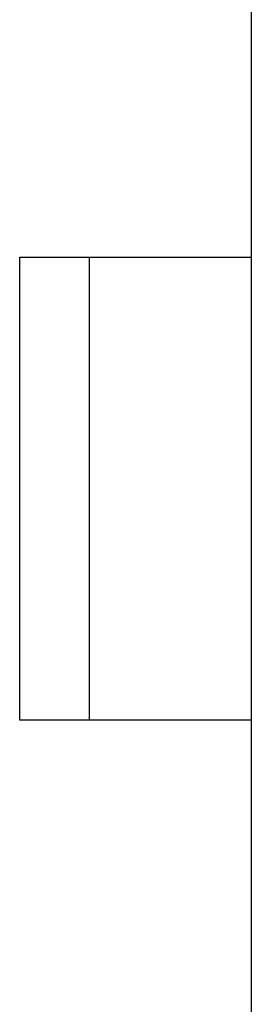
# Model space of a CAD drawing. Extents: x -13.7 to 77.6, y 0.4 to 50.5.
# Drawn here: x 44.1 to 44.6, y 12.5 to 14.6 of the extents above; entities that cross this region are included whole.
import ezdxf

# ---------------------------------------------------------------- set-up
doc = ezdxf.new("R2010")
doc.units = 0
doc.layers.get('0').update_dxf_attribs({"linetype": 'CONTINUOUS'})

msp = doc.modelspace()

# ---------------------------------------------------------------- linework, layer by layer
at = {"color": 0}
for points in [[(44.6218, 17.1963), (44.6218, 7.6163)], [(44.6218, 17.1963), (44.6218, 7.6163)], [(44.6218, 17.1963), (44.6218, 7.6163)], [(44.6218, 17.1963), (44.6218, 7.6163)], [(44.6218, 17.1963), (44.6218, 7.6163)], [(44.6218, 17.1963), (44.6218, 7.6163)], [(44.6218, 17.1963), (44.6218, 7.6163)], [(44.6218, 17.1963), (44.6218, 7.6163)], [(44.6218, 17.1963), (44.6218, 7.6163)], [(44.6218, 17.1963), (44.6218, 7.6163)], [(44.6218, 17.1963), (44.6218, 7.6163)], [(44.6218, 17.1963), (44.6218, 7.6163)], [(44.6218, 17.1963), (44.6218, 7.6163)], [(44.6218, 17.1963), (44.6218, 7.6163)], [(44.6218, 17.1963), (44.6218, 7.6163)], [(44.6218, 17.1963), (44.6218, 7.6163)], [(44.6218, 17.1963), (44.6218, 7.6163)], [(44.6218, 17.1963), (44.6218, 7.6163)], [(44.6218, 17.1963), (44.6218, 7.6163)], [(44.6218, 17.1963), (44.6218, 7.6163)], [(44.6218, 17.1963), (44.6218, 7.6163)], [(44.1218, 14.1363), (44.1218, 14.1363)], [(44.1218, 13.1363), (44.1218, 14.1363)], [(44.1218, 13.1363), (44.1218, 14.1363)], [(44.1218, 13.1363), (44.1218, 14.1363)], [(44.1218, 13.1363), (44.1218, 14.1363)], [(44.1218, 13.1363), (44.1218, 14.1363)], [(44.1218, 13.1363), (44.1218, 14.1363)], [(44.1218, 13.1363), (44.1218, 14.1363)], [(44.1218, 13.1363), (44.1218, 14.1363)], [(44.1218, 13.1363), (44.1218, 14.1363)], [(44.1218, 13.1363), (44.1218, 14.1363)], [(44.1218, 13.1363), (44.1218, 14.1363)], [(44.1218, 13.1363), (44.1218, 14.1363)], [(44.1218, 13.1363), (44.1218, 14.1363)], [(44.1218, 13.1363), (44.1218, 14.1363)], [(44.1218, 13.1363), (44.1218, 14.1363)], [(44.1218, 13.1363), (44.1218, 14.1363)], [(44.1218, 13.1363), (44.1218, 14.1363)], [(44.1218, 13.1363), (44.1218, 14.1363)], [(44.1218, 13.1363), (44.1218, 14.1363)], [(44.1218, 13.1363), (44.1218, 14.1363)], [(44.1218, 13.1363), (44.1218, 14.1363)], [(44.1218, 14.1363), (44.1218, 14.1363)], [(44.1218, 14.1363), (44.2718, 14.1363)], [(44.1218, 14.1363), (44.2718, 14.1363)], [(44.1218, 14.1363), (44.2718, 14.1363)], [(44.1218, 14.1363), (44.2718, 14.1363)], [(44.1218, 14.1363), (44.2718, 14.1363)], [(44.1218, 14.1363), (44.2718, 14.1363)], [(44.1218, 14.1363), (44.2718, 14.1363)], [(44.1218, 14.1363), (44.2718, 14.1363)], [(44.1218, 14.1363), (44.2718, 14.1363)], [(44.1218, 14.1363), (44.2718, 14.1363)], [(44.1218, 14.1363), (44.2718, 14.1363)], [(44.1218, 14.1363), (44.2718, 14.1363)], [(44.1218, 14.1363), (44.2718, 14.1363)], [(44.1218, 14.1363), (44.2718, 14.1363)], [(44.1218, 14.1363), (44.2718, 14.1363)], [(44.1218, 14.1363), (44.2718, 14.1363)], [(44.1218, 14.1363), (44.2718, 14.1363)], [(44.1218, 14.1363), (44.2718, 14.1363)], [(44.1218, 14.1363), (44.2718, 14.1363)], [(44.1218, 14.1363), (44.2718, 14.1363)], [(44.1218, 14.1363), (44.2718, 14.1363)], [(44.2718, 14.1363), (44.2718, 14.1363)], [(44.2718, 14.1363), (44.2718, 14.1363)], [(44.2718, 14.1363), (44.6218, 14.1363)], [(44.2718, 14.1363), (44.6218, 14.1363)], [(44.2718, 14.1363), (44.6218, 14.1363)], [(44.2718, 14.1363), (44.6218, 14.1363)], [(44.2718, 14.1363), (44.6218, 14.1363)], [(44.2718, 14.1363), (44.6218, 14.1363)], [(44.2718, 14.1363), (44.6218, 14.1363)], [(44.2718, 14.1363), (44.6218, 14.1363)], [(44.2718, 14.1363), (44.6218, 14.1363)], [(44.2718, 14.1363), (44.6218, 14.1363)], [(44.2718, 14.1363), (44.6218, 14.1363)], [(44.2718, 14.1363), (44.6218, 14.1363)], [(44.2718, 14.1363), (44.6218, 14.1363)], [(44.2718, 14.1363), (44.6218, 14.1363)], [(44.2718, 14.1363), (44.6218, 14.1363)], [(44.2718, 14.1363), (44.6218, 14.1363)], [(44.2718, 14.1363), (44.6218, 14.1363)], [(44.2718, 14.1363), (44.6218, 14.1363)], [(44.2718, 14.1363), (44.6218, 14.1363)], [(44.2718, 14.1363), (44.6218, 14.1363)], [(44.2718, 14.1363), (44.6218, 14.1363)], [(44.2718, 14.1363), (44.2718, 14.1363)], [(44.2718, 14.1363), (44.2718, 13.1363)], [(44.2718, 14.1363), (44.2718, 13.1363)], [(44.2718, 14.1363), (44.2718, 13.1363)], [(44.2718, 14.1363), (44.2718, 13.1363)], [(44.2718, 14.1363), (44.2718, 13.1363)], [(44.2718, 14.1363), (44.2718, 13.1363)], [(44.2718, 14.1363), (44.2718, 13.1363)], [(44.2718, 14.1363), (44.2718, 13.1363)], [(44.2718, 14.1363), (44.2718, 13.1363)], [(44.2718, 14.1363), (44.2718, 13.1363)], [(44.2718, 14.1363), (44.2718, 13.1363)], [(44.2718, 14.1363), (44.2718, 13.1363)], [(44.2718, 14.1363), (44.2718, 13.1363)], [(44.2718, 14.1363), (44.2718, 13.1363)], [(44.2718, 14.1363), (44.2718, 13.1363)], [(44.2718, 14.1363), (44.2718, 13.1363)], [(44.2718, 14.1363), (44.2718, 13.1363)], [(44.2718, 14.1363), (44.2718, 13.1363)], [(44.2718, 14.1363), (44.2718, 13.1363)], [(44.2718, 14.1363), (44.2718, 13.1363)], [(44.2718, 14.1363), (44.2718, 13.1363)], [(44.6218, 14.1363), (44.6218, 14.1363)], [(44.1218, 13.1363), (44.1218, 13.1363)], [(44.1218, 13.1363), (44.1218, 13.1363)], [(44.2718, 13.1363), (44.1218, 13.1363)], [(44.2718, 13.1363), (44.1218, 13.1363)], [(44.2718, 13.1363), (44.1218, 13.1363)], [(44.2718, 13.1363), (44.1218, 13.1363)], [(44.2718, 13.1363), (44.1218, 13.1363)], [(44.2718, 13.1363), (44.1218, 13.1363)], [(44.2718, 13.1363), (44.1218, 13.1363)], [(44.2718, 13.1363), (44.1218, 13.1363)], [(44.2718, 13.1363), (44.1218, 13.1363)], [(44.2718, 13.1363), (44.1218, 13.1363)], [(44.2718, 13.1363), (44.1218, 13.1363)], [(44.2718, 13.1363), (44.1218, 13.1363)], [(44.2718, 13.1363), (44.1218, 13.1363)], [(44.2718, 13.1363), (44.1218, 13.1363)], [(44.2718, 13.1363), (44.1218, 13.1363)], [(44.2718, 13.1363), (44.1218, 13.1363)], [(44.2718, 13.1363), (44.1218, 13.1363)], [(44.2718, 13.1363), (44.1218, 13.1363)], [(44.2718, 13.1363), (44.1218, 13.1363)], [(44.2718, 13.1363), (44.1218, 13.1363)], [(44.2718, 13.1363), (44.1218, 13.1363)], [(44.2718, 13.1363), (44.2718, 13.1363)], [(44.6218, 13.1363), (44.2718, 13.1363)], [(44.6218, 13.1363), (44.2718, 13.1363)], [(44.6218, 13.1363), (44.2718, 13.1363)], [(44.6218, 13.1363), (44.2718, 13.1363)], [(44.6218, 13.1363), (44.2718, 13.1363)], [(44.6218, 13.1363), (44.2718, 13.1363)], [(44.6218, 13.1363), (44.2718, 13.1363)], [(44.6218, 13.1363), (44.2718, 13.1363)], [(44.6218, 13.1363), (44.2718, 13.1363)], [(44.6218, 13.1363), (44.2718, 13.1363)], [(44.6218, 13.1363), (44.2718, 13.1363)], [(44.6218, 13.1363), (44.2718, 13.1363)], [(44.6218, 13.1363), (44.2718, 13.1363)], [(44.6218, 13.1363), (44.2718, 13.1363)], [(44.6218, 13.1363), (44.2718, 13.1363)], [(44.6218, 13.1363), (44.2718, 13.1363)], [(44.6218, 13.1363), (44.2718, 13.1363)], [(44.6218, 13.1363), (44.2718, 13.1363)], [(44.6218, 13.1363), (44.2718, 13.1363)], [(44.6218, 13.1363), (44.2718, 13.1363)], [(44.6218, 13.1363), (44.2718, 13.1363)], [(44.2718, 13.1363), (44.2718, 13.1363)], [(44.2718, 13.1363), (44.2718, 13.1363)], [(44.6218, 13.1363), (44.6218, 13.1363)]]:
    msp.add_lwpolyline(points, dxfattribs=at)

doc.saveas('drawing.dxf')
